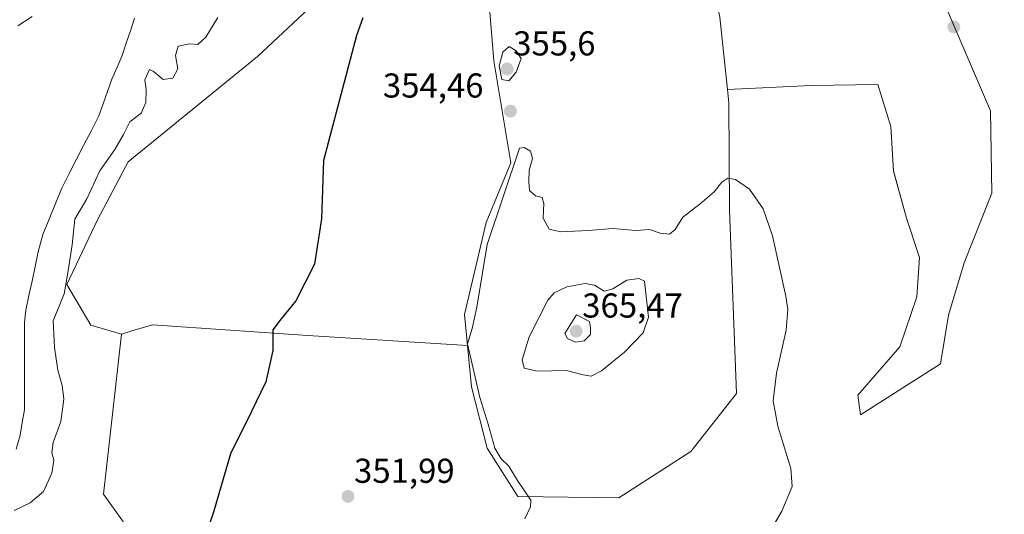
# Model space of a CAD drawing. Units: metres. Extents: x 628853 to 632322, y 4678724 to 4681101.
# Drawn here: x 629376 to 629661, y 4680298 to 4680441 of the extents above; entities that cross this region are included whole.
import ezdxf
from ezdxf.enums import TextEntityAlignment as Align

# ---------------------------------------------------------------- set-up
doc = ezdxf.new("R2010")
doc.units = ezdxf.units.M
doc.header["$MEASUREMENT"] = 0
for name, color, linetype, lineweight in [('Carátula', 7, 'Continuous', 5), ('Corriente natural lineal', 142, 'Continuous', 13), ('Cultivos herbáceos CxS', 92, 'Continuous', 0), ('Curva de nivel maestra', 36, 'Continuous', 30), ('Curva de nivel normal', 36, 'Continuous', 0), ('Matorral CxS', 135, 'Continuous', 0), ('Pastizal CxS', 92, 'Continuous', 0), ('Punto de cota en terreno', 7, 'Continuous', 0), ('Rótulo de punto de cota en terreno', 19, 'Continuous', 0), ('Suelo desnudo CxS', 43, 'Continuous', 0)]:
    doc.layers.add(name, color=color, linetype=linetype, lineweight=lineweight)
doc.styles.add('Arial', font='txt', dxfattribs={"height": 0.2})

# ---------------------------------------------------------------- blocks, each defined once
blk = doc.blocks.new('*U153')
at = {"layer": 'Pastizal CxS', "color": 92, "linetype": 'Continuous', "lineweight": 0}
blk.add_polyline3d([(629669.6135, 4680498.7907, 349.0489), (629647.9091, 4680522.4809, 348.4669), (629591.6747, 4680548.1461, 348.2989), (629552.6033, 4680558.5231, 347.8517), (629507.8151, 4680556.0441, 346.9479), (629481.1781, 4680549.1347, 346.7096), (629455.5267, 4680532.3541, 346.5463), (629448.6207, 4680518.5355, 347.7324), (629448.6205, 4680502.7411, 348.1654), (629458.4853, 4680486.9483, 348.0042), (629464.7153, 4680484.1151, 348.3861), (629469.3383, 4680482.0129, 348.6003), (629464.4053, 4680467.2071, 348.7103), (629459.4719, 4680444.5037, 348.9769), (629444.6729, 4680430.6841, 347.7484), (629407.1823, 4680400.0847, 347.4825), (629398.3033, 4680383.3053, 347.5415), (629389.4241, 4680364.5505, 346.661), (629396.3299, 4680352.7057, 347.8682), (629405.2039, 4680350.1785, 348.8788), (629399.9843, 4680303.7883, 349.3199), (629411.3311, 4680287.9027, 349.9124)], dxfattribs=at)
blk = doc.blocks.new('*U157')
at = {"layer": 'Cultivos herbáceos CxS', "color": 92, "linetype": 'Continuous', "lineweight": 0}
blk.add_polyline3d([(629411.3311, 4680287.9027, 349.9124), (629399.9843, 4680303.7883, 349.3199), (629405.2039, 4680350.1785, 348.8788), (629408.1975, 4680351.0713, 348.9901), (629414.1849, 4680352.8569, 349.0868), (629459.2645, 4680349.7475, 350.6794), (629505.5297, 4680346.8389, 355.5119), (629506.6701, 4680334.8465, 355.1493), (629511.1931, 4680317.0745, 354.7837), (629520.0767, 4680303.0397, 354.9091), (629549.3719, 4680302.6571, 355.897), (629570.2789, 4680316.1149, 356.4629), (629583.5183, 4680332.8915, 355.9461), (629581.4187, 4680386.0881, 355.4174), (629581.2871, 4680417.2317, 354.6882), (629580.8753, 4680421.0887, 354.6345), (629605.0775, 4680422.2593, 353.6132), (629624.4331, 4680422.5221, 352.8137), (629628.1721, 4680410.3711, 352.5549), (629628.9317, 4680397.4469, 352.2353), (629632.7329, 4680383.7619, 352.3581), (629636.5341, 4680372.3581, 352.2645), (629635.7737, 4680360.9541, 352.2255), (629630.8319, 4680346.5093, 352.7238), (629618.6675, 4680332.4443, 353.6712), (629619.4277, 4680326.7425, 353.6131), (629642.6159, 4680341.5673, 353.012), (629644.8965, 4680355.6319, 352.0996), (629649.4587, 4680370.8371, 351.8025), (629657.4417, 4680390.9841, 351.5198), (629657.0619, 4680414.9325, 351.4822), (629644.5177, 4680444.2025, 350.8475)], dxfattribs=at)
blk = doc.blocks.new('*U210')
at = {"layer": 'Curva de nivel normal', "color": 36, "linetype": 'Continuous', "lineweight": 0}
for points in [[(629433.14, 4680441.92, 345), (629429.67, 4680436.26, 345), (629427.34, 4680434.15, 345), (629424.96, 4680434.31, 345), (629421.68, 4680433.65, 345), (629420.89, 4680430.96, 345), (629421.54, 4680427.05, 345), (629420.16, 4680424.35, 345), (629417.32, 4680423.96, 345), (629414.55, 4680426.27, 345), (629413.34, 4680426.84, 345), (629411.96, 4680423.89, 345), (629412.38, 4680421.01, 345), (629412.33, 4680417.33, 345), (629410.92, 4680414.22, 345), (629407.67, 4680411.7, 345), (629405.79, 4680408.03, 345), (629403.31, 4680403.7, 345), (629399, 4680397.46, 345), (629395.15, 4680389.4, 345), (629391.67, 4680383.46, 345), (629390.96, 4680376.05, 345), (629389.78, 4680368.47, 345), (629388.6, 4680361.81, 345), (629385.42, 4680354.05, 345), (629385.86, 4680346.23, 345), (629386.78, 4680339.67, 345), (629388.08, 4680335.22, 345), (629388.5, 4680331.31, 345), (629387.62, 4680324.84, 345), (629385.41, 4680318.74, 345), (629385.05, 4680315.74, 345), (629385.6, 4680313.65, 345), (629385.08, 4680309.8, 345), (629382.6, 4680304.55, 345), (629378.74, 4680301.26, 345), (629374.17, 4680299, 345)], [(629375.19, 4680439.52, 345), (629379.36, 4680442.26, 345)]]:
    blk.add_polyline3d(points, dxfattribs=at)
blk = doc.blocks.new('*U214')
at = {"layer": 'Curva de nivel maestra', "color": 36, "linetype": 'Continuous', "lineweight": 30}
blk.add_polyline3d([(629475.15, 4680441.83, 350), (629473.31, 4680436.7, 350), (629463.82, 4680400.52, 350), (629463.23, 4680383.59, 350), (629461.16, 4680370.44, 350), (629455.76, 4680359.82, 350), (629451.5, 4680354.55, 350), (629449.1, 4680351.39, 350), (629449.12, 4680345.36, 350), (629447.08, 4680336.36, 350), (629442.86, 4680327.55, 350), (629436.8, 4680315.46, 350), (629431.93, 4680298.55, 350), (629429.19, 4680290.63, 350)], dxfattribs=at)
blk = doc.blocks.new('5PATER')
at = {"layer": 'Carátula', "linetype": 'Continuous', "lineweight": 5}
h = blk.add_hatch(color=250, dxfattribs=at)
edge = h.paths.add_edge_path()
edge.add_ellipse((0, 0.01), major_axis=(-1.33, -1.34), ratio=0.999422, start_angle=0, end_angle=360)

msp = doc.modelspace()

# ---------------------------------------------------------------- linework, layer by layer
at = {"layer": 'Corriente natural lineal', "color": 142, "linetype": 'Continuous', "lineweight": 13}
msp.add_polyline3d([(629374.71, 4680316.82, 343.93), (629375.82, 4680320.87, 343.88), (629376.47, 4680324.56, 343.81), (629377.11, 4680328.24, 343.72), (629377.12, 4680332.46, 343.66), (629377.13, 4680336.67, 343.54), (629377.14, 4680340.89, 343.42), (629377.14, 4680345.1, 343.34), (629377.15, 4680349.32, 343.3), (629377.16, 4680353.53, 343.36), (629377.53, 4680357.12, 343.28), (629378.42, 4680361.33, 343.11), (629379.31, 4680365.55, 343.08), (629380.2, 4680369.76, 343.19), (629381.09, 4680373.97, 343.13), (629381.76, 4680376.48, 343.04), (629382.42, 4680378.99, 342.96), (629384.25, 4680383.5, 342.85), (629386.07, 4680388, 342.74), (629387.9, 4680392.51, 342.82), (629390.05, 4680396.69, 342.68), (629392.2, 4680400.87, 342.7), (629394.35, 4680405.05, 342.49), (629396.5, 4680409.23, 342.46), (629398.65, 4680413.41, 342.91), (629399.92, 4680416.96, 342.65), (629401.2, 4680420.52, 342.25), (629402.47, 4680424.07, 342.22), (629403.97, 4680427.52, 342.35), (629405.46, 4680430.96, 342.32), (629406.63, 4680434.55, 342.01), (629407.81, 4680438.13, 342.04), (629408.98, 4680441.72, 342.09)], dxfattribs=at)
at = {"layer": 'Cultivos herbáceos CxS', "color": 92, "linetype": 'Continuous', "lineweight": 0}
for points in [[(629580.88, 4680421.09, 354.63), (629605.08, 4680422.26, 353.61), (629624.43, 4680422.52, 352.81), (629628.17, 4680410.37, 352.55), (629628.93, 4680397.45, 352.24), (629632.73, 4680383.76, 352.36), (629636.53, 4680372.36, 352.26), (629635.77, 4680360.95, 352.23), (629630.83, 4680346.51, 352.72), (629618.67, 4680332.44, 353.67), (629619.43, 4680326.74, 353.61), (629642.62, 4680341.57, 353.01), (629644.9, 4680355.63, 352.1), (629649.46, 4680370.84, 351.8), (629657.44, 4680390.98, 351.52), (629657.06, 4680414.93, 351.48), (629644.52, 4680444.2, 350.85)], [(629505.53, 4680346.84, 355.51), (629506.67, 4680334.85, 355.15), (629511.19, 4680317.07, 354.78), (629520.08, 4680303.04, 354.91), (629549.37, 4680302.66, 355.9), (629570.28, 4680316.11, 356.46), (629583.52, 4680332.89, 355.95), (629581.42, 4680386.09, 355.42), (629581.29, 4680417.23, 354.69), (629580.88, 4680421.09, 354.63)], [(629505.53, 4680346.84, 355.51), (629459.26, 4680349.75, 350.68), (629414.18, 4680352.86, 349.09), (629408.2, 4680351.07, 348.99), (629405.2, 4680350.18, 348.88)], [(629405.2, 4680350.18, 348.88), (629399.98, 4680303.79, 349.32), (629411.33, 4680287.9, 349.91), (629426.65, 4680281.09, 349.82), (629422.96, 4680263.31, 349.42), (629430.85, 4680242.59, 349.46), (629443.68, 4680230.74, 349.59), (629454.53, 4680209.02, 350.19), (629468.34, 4680183.36, 350.06), (629489.06, 4680167.57, 350.32), (629507.81, 4680162.63, 350.13), (629523.59, 4680155.72, 350.16), (629537.4, 4680143.87, 350.65), (629554.17, 4680139.93, 351.6), (629559.11, 4680136.97, 351.65), (629526.55, 4680110.31, 351.84), (629517.67, 4680092.55, 352.17)]]:
    msp.add_polyline3d(points, dxfattribs=at)
at = {"layer": 'Curva de nivel normal', "color": 36, "linetype": 'Continuous', "lineweight": 0}
for points in [[(629517.5, 4680423.58, 355), (629519.57, 4680426.09, 355), (629521.11, 4680430.03, 355), (629519.59, 4680432.31, 355), (629517.63, 4680433.59, 355), (629515.74, 4680431.94, 355), (629514.71, 4680427.95, 355), (629515.5, 4680424, 355), (629517.5, 4680423.58, 355)], [(629589.24, 4680286.28, 355), (629596.62, 4680298.82, 355), (629599.64, 4680305.98, 355), (629599.19, 4680311.22, 355), (629595.41, 4680323.44, 355), (629594.14, 4680330.84, 355), (629595.11, 4680338.81, 355), (629597.85, 4680351.31, 355), (629598.36, 4680357.27, 355), (629597.8, 4680361.2, 355), (629593.89, 4680378.62, 355), (629591.2, 4680386.49, 355), (629587.28, 4680392.18, 355), (629583.18, 4680395.03, 355), (629580.92, 4680395.38, 355), (629579.25, 4680394.25, 355), (629577, 4680391.43, 355), (629572.97, 4680387.94, 355), (629567.94, 4680384.03, 355), (629565.71, 4680380.52, 355), (629564.04, 4680379.18, 355), (629561.31, 4680379.38, 355), (629558.24, 4680380.45, 355), (629554.33, 4680380.23, 355), (629547.62, 4680380.77, 355), (629540.61, 4680380.17, 355), (629532.46, 4680379.82, 355), (629529.19, 4680380.56, 355), (629527.4, 4680383.77, 355), (629527.67, 4680388.01, 355), (629527.16, 4680389.77, 355), (629525.2, 4680390.2, 355), (629523.46, 4680391.82, 355), (629523.32, 4680394.35, 355), (629523.34, 4680397.7, 355), (629524.36, 4680401.06, 355), (629523.8, 4680403.17, 355), (629521.94, 4680404.3, 355), (629520.58, 4680404.03, 355), (629511.23, 4680376.1, 355), (629508.2, 4680357.98, 355), (629506.88, 4680351.77, 355), (629505.56, 4680347.36, 355), (629509.12, 4680331.76, 355), (629511.49, 4680324, 355), (629513.47, 4680317.12, 355), (629515.26, 4680313.96, 355), (629517.5, 4680311.87, 355), (629520.04, 4680307.68, 355), (629523.9, 4680302.01, 355), (629523.79, 4680300.05, 355), (629522.13, 4680296.62, 355)], [(629541.33, 4680338, 360), (629544.33, 4680339.52, 360), (629551, 4680344.89, 360), (629556.46, 4680350.53, 360), (629557.96, 4680355.03, 360), (629556.81, 4680365.51, 360), (629555.19, 4680366.31, 360), (629551.66, 4680365.76, 360), (629547.67, 4680363.26, 360), (629545.13, 4680362.63, 360), (629542.33, 4680364.36, 360), (629539.62, 4680364.86, 360), (629534.28, 4680363.88, 360), (629530.65, 4680362.1, 360), (629528.79, 4680360.03, 360), (629523.37, 4680349.36, 360), (629521.37, 4680342.72, 360), (629521.89, 4680340.3, 360), (629525.66, 4680339.39, 360), (629534.16, 4680339.62, 360), (629539, 4680338.33, 360), (629541.33, 4680338, 360)], [(629536.78, 4680347.79, 365), (629539.29, 4680348.16, 365), (629541.13, 4680350, 365), (629541.14, 4680352.03, 365), (629540.87, 4680353.77, 365), (629537.08, 4680355.78, 365), (629533.75, 4680350.34, 365), (629534.53, 4680348.85, 365), (629536.78, 4680347.79, 365)]]:
    msp.add_polyline3d(points, dxfattribs=at)
at = {"layer": 'Matorral CxS', "color": 135, "linetype": 'Continuous', "lineweight": 0}
for points in [[(629464.72, 4680484.12, 348.39), (629469.34, 4680482.01, 348.6), (629464.41, 4680467.21, 348.71), (629459.47, 4680444.5, 348.98), (629444.67, 4680430.68, 347.75), (629407.18, 4680400.08, 347.48), (629398.3, 4680383.31, 347.54), (629389.42, 4680364.55, 346.66), (629396.33, 4680352.71, 347.87), (629405.2, 4680350.18, 348.88)], [(629580.88, 4680421.09, 354.63), (629578.64, 4680442.01, 353.9), (629572.37, 4680469.86, 352.75), (629549.25, 4680481.89, 352.32), (629506.27, 4680478.74, 349.8), (629503.31, 4680464.92, 351.02), (629510.59, 4680460.08, 352.37), (629513.17, 4680429.39, 355.1), (629518.1, 4680399.77, 355.38), (629510.92, 4680382.54, 355.28), (629504.68, 4680355.81, 355.19), (629505.53, 4680346.84, 355.51)], [(629510.59, 4680460.08, 352.37), (629513.17, 4680429.39, 355.1), (629518.1, 4680399.77, 355.38), (629510.92, 4680382.54, 355.28), (629504.68, 4680355.81, 355.19), (629505.53, 4680346.84, 355.51), (629459.26, 4680349.75, 350.68), (629414.18, 4680352.86, 349.09), (629408.2, 4680351.07, 348.99), (629405.2, 4680350.18, 348.88), (629396.33, 4680352.71, 347.87), (629389.42, 4680364.55, 346.66), (629398.3, 4680383.31, 347.54), (629407.18, 4680400.08, 347.48), (629444.67, 4680430.68, 347.75), (629459.47, 4680444.5, 348.98)], [(629644.52, 4680444.2, 350.85), (629657.06, 4680414.93, 351.48), (629657.44, 4680390.98, 351.52), (629649.46, 4680370.84, 351.8), (629644.9, 4680355.63, 352.1), (629642.62, 4680341.57, 353.01), (629619.43, 4680326.74, 353.61), (629619.43, 4680326.74, 353.61), (629618.67, 4680332.44, 353.67), (629630.83, 4680346.51, 352.72), (629635.77, 4680360.95, 352.23), (629636.53, 4680372.36, 352.26), (629632.73, 4680383.76, 352.36), (629628.93, 4680397.45, 352.24), (629628.17, 4680410.37, 352.55), (629624.43, 4680422.52, 352.81), (629605.08, 4680422.26, 353.61), (629580.88, 4680421.09, 354.63), (629578.64, 4680442.01, 353.9)], [(629580.88, 4680421.09, 354.63), (629605.08, 4680422.26, 353.61), (629624.43, 4680422.52, 352.81), (629628.17, 4680410.37, 352.55), (629628.93, 4680397.45, 352.24), (629632.73, 4680383.76, 352.36), (629636.53, 4680372.36, 352.26), (629635.77, 4680360.95, 352.23), (629630.83, 4680346.51, 352.72), (629618.67, 4680332.44, 353.67), (629619.43, 4680326.74, 353.61), (629642.62, 4680341.57, 353.01), (629644.9, 4680355.63, 352.1), (629649.46, 4680370.84, 351.8), (629657.44, 4680390.98, 351.52), (629657.06, 4680414.93, 351.48), (629644.52, 4680444.2, 350.85)], [(629505.53, 4680346.84, 355.51), (629459.26, 4680349.75, 350.68), (629414.18, 4680352.86, 349.09), (629408.2, 4680351.07, 348.99), (629405.2, 4680350.18, 348.88)]]:
    msp.add_polyline3d(points, dxfattribs=at)
at = {"layer": 'Pastizal CxS', "color": 92, "linetype": 'Continuous', "lineweight": 0}
for points in [[(629464.72, 4680484.12, 348.39), (629469.34, 4680482.01, 348.6), (629464.41, 4680467.21, 348.71), (629459.47, 4680444.5, 348.98), (629444.67, 4680430.68, 347.75), (629407.18, 4680400.08, 347.48), (629398.3, 4680383.31, 347.54), (629389.42, 4680364.55, 346.66), (629396.33, 4680352.71, 347.87), (629405.2, 4680350.18, 348.88)], [(629405.2, 4680350.18, 348.88), (629399.98, 4680303.79, 349.32), (629411.33, 4680287.9, 349.91), (629426.65, 4680281.09, 349.82), (629422.96, 4680263.31, 349.42), (629430.85, 4680242.59, 349.46), (629443.68, 4680230.74, 349.59), (629454.53, 4680209.02, 350.19), (629468.34, 4680183.36, 350.06), (629489.06, 4680167.57, 350.32), (629507.81, 4680162.63, 350.13), (629523.59, 4680155.72, 350.16), (629537.4, 4680143.87, 350.65), (629554.17, 4680139.93, 351.6), (629559.11, 4680136.97, 351.65), (629526.55, 4680110.31, 351.84), (629517.67, 4680092.55, 352.17)]]:
    msp.add_polyline3d(points, dxfattribs=at)
at = {"layer": 'Suelo desnudo CxS', "color": 43, "linetype": 'Continuous', "lineweight": 0}
msp.add_polyline3d([(629549.37, 4680302.66, 355.9), (629520.08, 4680303.04, 354.91), (629511.19, 4680317.07, 354.78), (629506.67, 4680334.85, 355.15), (629505.53, 4680346.84, 355.51), (629504.68, 4680355.81, 355.19), (629510.92, 4680382.54, 355.28), (629518.1, 4680399.77, 355.38), (629513.17, 4680429.39, 355.1), (629510.59, 4680460.08, 352.37), (629503.31, 4680464.92, 351.02), (629506.27, 4680478.74, 349.8), (629549.25, 4680481.89, 352.32), (629572.37, 4680469.86, 352.75), (629578.64, 4680442.01, 353.9), (629580.88, 4680421.09, 354.63), (629581.29, 4680417.23, 354.69), (629581.42, 4680386.09, 355.42), (629583.52, 4680332.89, 355.95), (629570.28, 4680316.11, 356.46), (629549.37, 4680302.66, 355.9)], close=True, dxfattribs=at)
for points in [[(629580.88, 4680421.09, 354.63), (629578.64, 4680442.01, 353.9), (629572.37, 4680469.86, 352.75), (629549.25, 4680481.89, 352.32), (629506.27, 4680478.74, 349.8), (629503.31, 4680464.92, 351.02), (629510.59, 4680460.08, 352.37), (629513.17, 4680429.39, 355.1), (629518.1, 4680399.77, 355.38), (629510.92, 4680382.54, 355.28), (629504.68, 4680355.81, 355.19), (629505.53, 4680346.84, 355.51)], [(629505.53, 4680346.84, 355.51), (629506.67, 4680334.85, 355.15), (629511.19, 4680317.07, 354.78), (629520.08, 4680303.04, 354.91), (629549.37, 4680302.66, 355.9), (629570.28, 4680316.11, 356.46), (629583.52, 4680332.89, 355.95), (629581.42, 4680386.09, 355.42), (629581.29, 4680417.23, 354.69), (629580.88, 4680421.09, 354.63)]]:
    msp.add_polyline3d(points, dxfattribs=at)

# ---------------------------------------------------------------- block references
at = {"layer": 'Cultivos herbáceos CxS', "color": 92, "linetype": 'Continuous', "lineweight": 0}
msp.add_blockref('*U157', (0, 0), dxfattribs=at)
at = {"layer": 'Curva de nivel maestra', "color": 36, "linetype": 'Continuous', "lineweight": 30}
msp.add_blockref('*U214', (0, 0), dxfattribs=at)
at = {"layer": 'Curva de nivel normal', "color": 36, "linetype": 'Continuous', "lineweight": 0}
msp.add_blockref('*U210', (0, 0), dxfattribs=at)
at = {"layer": 'Pastizal CxS', "color": 92, "linetype": 'Continuous', "lineweight": 0}
msp.add_blockref('*U153', (0, 0), dxfattribs=at)
at = {"layer": 'Punto de cota en terreno', "linetype": 'Continuous', "lineweight": 0}
for p in [(629646.49, 4680439.21, 350.93), (629517, 4680427, 355.6), (629517.94, 4680414.79, 354.46), (629537, 4680351, 365.47), (629470.88, 4680303.09, 351.99)]:
    msp.add_blockref('5PATER', p, dxfattribs=at)

# ---------------------------------------------------------------- texts
at = {"layer": 'Rótulo de punto de cota en terreno', "color": 19, "linetype": 'Continuous', "lineweight": 0, "style": 'Arial'}
for s, p in [('355,6', (629518.76, 4680428.76)), ('354,46', (629481, 4680416.55)), ('365,47', (629538.76, 4680352.76)), ('351,99', (629472.64, 4680304.85))]:
    msp.add_text(s, height=7, dxfattribs=at).set_placement(p, align=Align.BOTTOM_LEFT)

doc.saveas('drawing.dxf')
